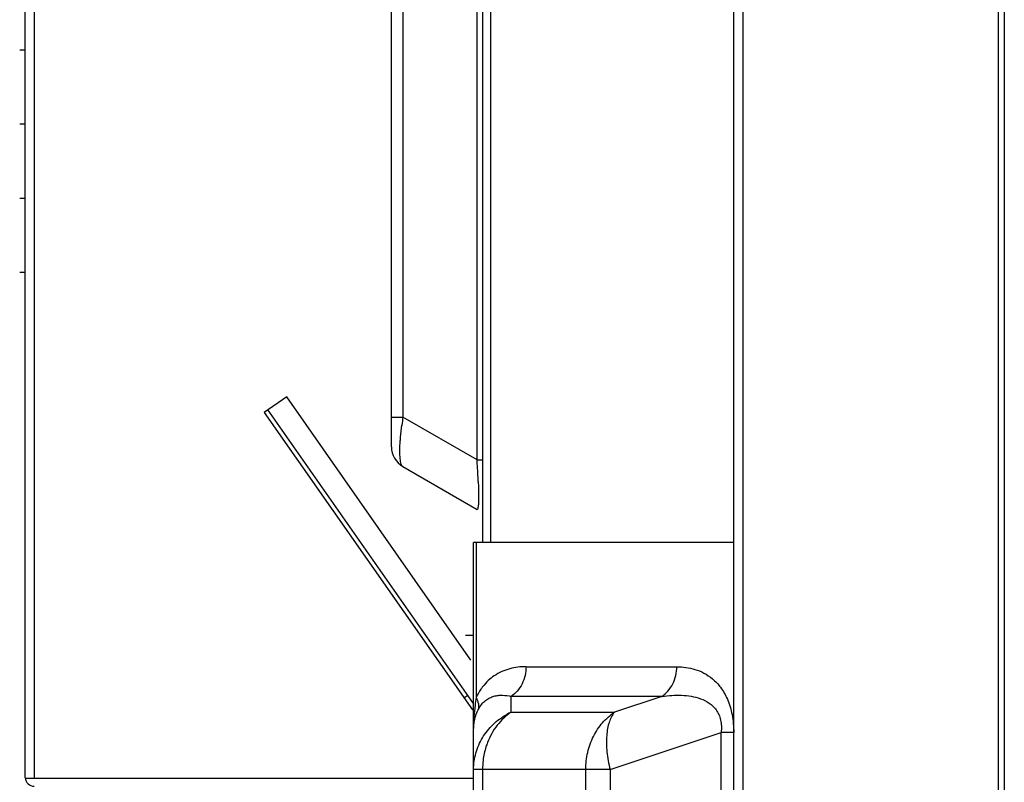
# Model space of a CAD drawing. Units: millimetres. Extents: x 39885 to 41074, y 9491 to 10332.
# Drawn here: x 39998 to 40015, y 9789 to 9803 of the extents above; entities that cross this region are included whole.
import ezdxf

# ---------------------------------------------------------------- set-up
doc = ezdxf.new("R2010")
doc.units = ezdxf.units.MM

msp = doc.modelspace()

# ---------------------------------------------------------------- linework, layer by layer
at = {"linetype": 'Continuous'}
for p, q in [((40010.179, 9781.149), (40010.179, 9976.805)), ((40010.339, 9976.805), (40010.339, 9781.089)), ((40014.819, 9784.862), (40014.819, 9976.789)), ((40014.919, 9976.826), (40014.919, 9784.817)), ((40004.179, 9795.314), (40004.179, 9894.959)), ((40005.779, 9793.635), (40005.779, 9893.706)), ((40005.913, 9893.706), (40005.913, 9793.635)), ((40004.379, 9892.898), (40004.379, 9795.833)), ((40005.679, 9795.083), (40005.679, 9892.147)), ((39997.759, 9789.517), (39997.759, 9858.621)), ((39997.919, 9857.821), (39997.919, 9789.503)), ((39997.759, 9802.268), (39997.664, 9802.268)), ((39997.759, 9802.268), (39997.664, 9802.268)), ((39997.759, 9802.267), (39997.664, 9802.267)), ((39997.759, 9802.267), (39997.664, 9802.267)), ((39997.759, 9802.267), (39997.664, 9802.267)), ((39997.759, 9802.267), (39997.664, 9802.267)), ((39997.759, 9802.267), (39997.664, 9802.267)), ((39997.759, 9802.267), (39997.664, 9802.267)), ((39997.759, 9802.267), (39997.664, 9802.267)), ((39997.759, 9802.267), (39997.664, 9802.267)), ((39997.759, 9802.267), (39997.664, 9802.267)), ((39997.759, 9802.267), (39997.664, 9802.267)), ((39997.759, 9802.267), (39997.664, 9802.267)), ((39997.759, 9802.267), (39997.664, 9802.267)), ((39997.759, 9802.267), (39997.664, 9802.267)), ((39997.759, 9802.267), (39997.664, 9802.267)), ((39997.759, 9802.267), (39997.664, 9802.267)), ((39997.759, 9802.267), (39997.664, 9802.267)), ((39997.759, 9802.267), (39997.664, 9802.267)), ((39997.759, 9802.267), (39997.664, 9802.267)), ((39997.759, 9802.267), (39997.664, 9802.267)), ((39997.759, 9802.267), (39997.664, 9802.267)), ((39997.759, 9802.267), (39997.664, 9802.267)), ((39997.759, 9802.267), (39997.664, 9802.267)), ((39997.759, 9802.267), (39997.664, 9802.267)), ((39997.759, 9802.267), (39997.664, 9802.267)), ((39997.759, 9802.267), (39997.664, 9802.267)), ((39997.759, 9802.267), (39997.664, 9802.267)), ((39997.759, 9802.267), (39997.664, 9802.267)), ((39997.759, 9802.267), (39997.664, 9802.267)), ((39997.759, 9802.267), (39997.664, 9802.267)), ((39997.759, 9802.267), (39997.664, 9802.267)), ((39997.759, 9802.267), (39997.664, 9802.267)), ((39997.759, 9802.267), (39997.664, 9802.267)), ((39997.759, 9802.267), (39997.664, 9802.267)), ((39997.759, 9802.267), (39997.664, 9802.267)), ((39997.759, 9802.267), (39997.664, 9802.267)), ((39997.759, 9802.267), (39997.664, 9802.267)), ((39997.759, 9802.267), (39997.664, 9802.267)), ((39997.759, 9802.267), (39997.664, 9802.267)), ((39997.759, 9802.266), (39997.664, 9802.266)), ((39997.759, 9802.266), (39997.664, 9802.266)), ((39997.759, 9802.266), (39997.664, 9802.266)), ((39997.759, 9802.266), (39997.664, 9802.266)), ((39997.759, 9802.266), (39997.664, 9802.266)), ((39997.759, 9802.266), (39997.664, 9802.266)), ((39997.759, 9802.266), (39997.664, 9802.266)), ((39997.759, 9802.266), (39997.664, 9802.266)), ((39997.759, 9802.266), (39997.664, 9802.266)), ((39997.759, 9802.266), (39997.664, 9802.266)), ((39997.759, 9800.968), (39997.664, 9800.968)), ((39997.759, 9800.968), (39997.664, 9800.968)), ((39997.759, 9800.967), (39997.664, 9800.967)), ((39997.759, 9800.967), (39997.664, 9800.967)), ((39997.759, 9800.967), (39997.664, 9800.967)), ((39997.759, 9800.967), (39997.664, 9800.967)), ((39997.759, 9800.967), (39997.664, 9800.967)), ((39997.759, 9800.967), (39997.664, 9800.967)), ((39997.759, 9800.967), (39997.664, 9800.967)), ((39997.759, 9800.967), (39997.664, 9800.967)), ((39997.759, 9800.967), (39997.664, 9800.967)), ((39997.759, 9800.967), (39997.664, 9800.967)), ((39997.759, 9800.967), (39997.664, 9800.967)), ((39997.759, 9800.967), (39997.664, 9800.967)), ((39997.759, 9800.967), (39997.664, 9800.967)), ((39997.759, 9800.967), (39997.664, 9800.967)), ((39997.759, 9800.967), (39997.664, 9800.967)), ((39997.759, 9800.967), (39997.664, 9800.967)), ((39997.759, 9800.967), (39997.664, 9800.967)), ((39997.759, 9800.967), (39997.664, 9800.967)), ((39997.759, 9800.967), (39997.664, 9800.967)), ((39997.759, 9800.967), (39997.664, 9800.967)), ((39997.759, 9800.967), (39997.664, 9800.967)), ((39997.759, 9800.967), (39997.664, 9800.967)), ((39997.759, 9800.967), (39997.664, 9800.967)), ((39997.759, 9800.967), (39997.664, 9800.967)), ((39997.759, 9800.967), (39997.664, 9800.967)), ((39997.759, 9800.967), (39997.664, 9800.967)), ((39997.759, 9800.967), (39997.664, 9800.967)), ((39997.759, 9800.967), (39997.664, 9800.967)), ((39997.759, 9800.967), (39997.664, 9800.967)), ((39997.759, 9800.967), (39997.664, 9800.967)), ((39997.759, 9800.967), (39997.664, 9800.967)), ((39997.759, 9800.967), (39997.664, 9800.967)), ((39997.759, 9800.967), (39997.664, 9800.967)), ((39997.759, 9800.967), (39997.664, 9800.967)), ((39997.759, 9800.967), (39997.664, 9800.967)), ((39997.759, 9800.967), (39997.664, 9800.967)), ((39997.759, 9800.967), (39997.664, 9800.967)), ((39997.759, 9800.967), (39997.664, 9800.967)), ((39997.759, 9800.966), (39997.664, 9800.966)), ((39997.759, 9800.966), (39997.664, 9800.966)), ((39997.759, 9800.966), (39997.664, 9800.966)), ((39997.759, 9800.966), (39997.664, 9800.966)), ((39997.759, 9800.966), (39997.664, 9800.966)), ((39997.759, 9800.966), (39997.664, 9800.966)), ((39997.759, 9800.966), (39997.664, 9800.966)), ((39997.759, 9800.966), (39997.664, 9800.966)), ((39997.759, 9800.966), (39997.664, 9800.966)), ((39997.759, 9800.966), (39997.664, 9800.966)), ((39997.759, 9799.668), (39997.664, 9799.668)), ((39997.759, 9799.668), (39997.664, 9799.668)), ((39997.759, 9799.667), (39997.664, 9799.667)), ((39997.759, 9799.667), (39997.664, 9799.667)), ((39997.759, 9799.667), (39997.664, 9799.667)), ((39997.759, 9799.667), (39997.664, 9799.667)), ((39997.759, 9799.667), (39997.664, 9799.667)), ((39997.759, 9799.667), (39997.664, 9799.667)), ((39997.759, 9799.667), (39997.664, 9799.667)), ((39997.759, 9799.667), (39997.664, 9799.667)), ((39997.759, 9799.667), (39997.664, 9799.667)), ((39997.759, 9799.667), (39997.664, 9799.667)), ((39997.759, 9799.667), (39997.664, 9799.667)), ((39997.759, 9799.667), (39997.664, 9799.667)), ((39997.759, 9799.667), (39997.664, 9799.667)), ((39997.759, 9799.667), (39997.664, 9799.667)), ((39997.759, 9799.667), (39997.664, 9799.667)), ((39997.759, 9799.667), (39997.664, 9799.667)), ((39997.759, 9799.667), (39997.664, 9799.667)), ((39997.759, 9799.667), (39997.664, 9799.667)), ((39997.759, 9799.667), (39997.664, 9799.667)), ((39997.759, 9799.667), (39997.664, 9799.667)), ((39997.759, 9799.667), (39997.664, 9799.667)), ((39997.759, 9799.667), (39997.664, 9799.667)), ((39997.759, 9799.667), (39997.664, 9799.667)), ((39997.759, 9799.667), (39997.664, 9799.667)), ((39997.759, 9799.667), (39997.664, 9799.667)), ((39997.759, 9799.667), (39997.664, 9799.667)), ((39997.759, 9799.667), (39997.664, 9799.667)), ((39997.759, 9799.667), (39997.664, 9799.667)), ((39997.759, 9799.667), (39997.664, 9799.667)), ((39997.759, 9799.667), (39997.664, 9799.667)), ((39997.759, 9799.667), (39997.664, 9799.667)), ((39997.759, 9799.667), (39997.664, 9799.667)), ((39997.759, 9799.667), (39997.664, 9799.667)), ((39997.759, 9799.667), (39997.664, 9799.667)), ((39997.759, 9799.667), (39997.664, 9799.667)), ((39997.759, 9799.667), (39997.664, 9799.667)), ((39997.759, 9799.667), (39997.664, 9799.667)), ((39997.759, 9799.667), (39997.664, 9799.667)), ((39997.759, 9799.666), (39997.664, 9799.666)), ((39997.759, 9799.666), (39997.664, 9799.666)), ((39997.759, 9799.666), (39997.664, 9799.666)), ((39997.759, 9799.666), (39997.664, 9799.666)), ((39997.759, 9799.666), (39997.664, 9799.666)), ((39997.759, 9799.666), (39997.664, 9799.666)), ((39997.759, 9799.666), (39997.664, 9799.666)), ((39997.759, 9799.666), (39997.664, 9799.666)), ((39997.759, 9799.666), (39997.664, 9799.666)), ((39997.759, 9799.666), (39997.664, 9799.666)), ((39997.759, 9798.368), (39997.664, 9798.368)), ((39997.759, 9798.368), (39997.664, 9798.368)), ((39997.759, 9798.367), (39997.664, 9798.367)), ((39997.759, 9798.367), (39997.664, 9798.367)), ((39997.759, 9798.367), (39997.664, 9798.367)), ((39997.759, 9798.367), (39997.664, 9798.367)), ((39997.759, 9798.367), (39997.664, 9798.367)), ((39997.759, 9798.367), (39997.664, 9798.367)), ((39997.759, 9798.367), (39997.664, 9798.367)), ((39997.759, 9798.367), (39997.664, 9798.367)), ((39997.759, 9798.367), (39997.664, 9798.367)), ((39997.759, 9798.367), (39997.664, 9798.367)), ((39997.759, 9798.367), (39997.664, 9798.367)), ((39997.759, 9798.367), (39997.664, 9798.367)), ((39997.759, 9798.367), (39997.664, 9798.367)), ((39997.759, 9798.367), (39997.664, 9798.367)), ((39997.759, 9798.367), (39997.664, 9798.367)), ((39997.759, 9798.367), (39997.664, 9798.367)), ((39997.759, 9798.367), (39997.664, 9798.367)), ((39997.759, 9798.367), (39997.664, 9798.367)), ((39997.759, 9798.367), (39997.664, 9798.367)), ((39997.759, 9798.367), (39997.664, 9798.367)), ((39997.759, 9798.367), (39997.664, 9798.367)), ((39997.759, 9798.367), (39997.664, 9798.367)), ((39997.759, 9798.367), (39997.664, 9798.367)), ((39997.759, 9798.367), (39997.664, 9798.367)), ((39997.759, 9798.367), (39997.664, 9798.367)), ((39997.759, 9798.367), (39997.664, 9798.367)), ((39997.759, 9798.367), (39997.664, 9798.367)), ((39997.759, 9798.367), (39997.664, 9798.367)), ((39997.759, 9798.367), (39997.664, 9798.367)), ((39997.759, 9798.367), (39997.664, 9798.367)), ((39997.759, 9798.367), (39997.664, 9798.367)), ((39997.759, 9798.367), (39997.664, 9798.367)), ((39997.759, 9798.367), (39997.664, 9798.367)), ((39997.759, 9798.367), (39997.664, 9798.367)), ((39997.759, 9798.367), (39997.664, 9798.367)), ((39997.759, 9798.367), (39997.664, 9798.367)), ((39997.759, 9798.367), (39997.664, 9798.367)), ((39997.759, 9798.367), (39997.664, 9798.367)), ((39997.759, 9798.366), (39997.664, 9798.366)), ((39997.759, 9798.366), (39997.664, 9798.366)), ((39997.759, 9798.366), (39997.664, 9798.366)), ((39997.759, 9798.366), (39997.664, 9798.366)), ((39997.759, 9798.366), (39997.664, 9798.366)), ((39997.759, 9798.366), (39997.664, 9798.366)), ((39997.759, 9798.366), (39997.664, 9798.366)), ((39997.759, 9798.366), (39997.664, 9798.366)), ((39997.759, 9798.366), (39997.664, 9798.366)), ((39997.759, 9798.366), (39997.664, 9798.366)), ((40002.343, 9796.188), (40001.95, 9795.912)), ((40005.572, 9791.576), (40002.343, 9796.188)), ((40005.619, 9790.812), (40002.016, 9795.958)), ((40001.95, 9795.912), (40005.598, 9790.703)), ((40004.179, 9795.833), (40004.379, 9795.833)), ((40005.679, 9795.083), (40004.379, 9795.833)), ((40005.679, 9795.083), (40005.779, 9795.083)), ((40004.379, 9794.967), (40005.679, 9794.217)), ((40010.179, 9793.635), (40005.619, 9793.635)), ((40005.619, 9776.635), (40005.619, 9793.635)), ((40005.662, 9793.635), (40005.662, 9790.918)), ((40005.619, 9792.009), (40005.474, 9792.009)), ((40005.619, 9792.008), (40005.474, 9792.008)), ((40005.619, 9792.008), (40005.474, 9792.008)), ((40006.537, 9791.459), (40009.179, 9791.459)), ((40005.449, 9790.916), (40005.515, 9790.961)), ((40008.919, 9790.939), (40006.277, 9790.939)), ((40006.277, 9790.662), (40006.277, 9790.939)), ((40008.919, 9790.939), (40008.088, 9790.662)), ((40006.277, 9790.662), (40008.088, 9790.662)), ((40008.01, 9789.657), (40009.957, 9790.306)), ((40010.177, 9790.306), (40009.957, 9790.306)), ((40009.957, 9783.163), (40009.957, 9790.306)), ((40008.01, 9789.657), (40005.619, 9789.657)), ((40005.775, 9789.657), (40005.775, 9783.812)), ((40007.585, 9783.812), (40007.585, 9789.657)), ((40008.01, 9789.657), (40008.01, 9783.812)), ((39997.759, 9789.503), (39997.919, 9789.503)), ((39997.919, 9789.503), (40005.619, 9789.503))]:
    msp.add_line(p, q, dxfattribs=at)
for centre, radius, start, end in [((40017.375, 9794.065), 13.115, 172.2519, 172.8839), ((40004.579, 9795.314), 0.4, 180, 240), ((39990.246, 9794.055), 15.467, 3.3106, 3.8117), ((39991.871, 9794.146), 13.84, 2.3194, 3.3203), ((40006.769, 9789.595), 1.175, 114.7772, 118.9765), ((40007.113, 9789.657), 1.338, 173.0668, 179.9949), ((39997.919, 9789.523), 0.16, 184.2857, 270)]:
    msp.add_arc(centre, radius, start, end, dxfattribs=at)
for points, knots in [([(40004.333, 9795.421), (40004.335, 9795.442), (40004.342, 9795.532), (40004.352, 9795.622), (40004.361, 9795.69)], [0, 0, 0, 0, 0.237635, 1, 1, 1, 1]), ([(40004.379, 9794.967), (40004.364, 9794.976), (40004.344, 9795.026), (40004.328, 9795.118), (40004.324, 9795.257), (40004.329, 9795.362), (40004.333, 9795.421)], [0, 0, 0, 0, 0.111384, 0.31676, 0.617795, 1, 1, 1, 1]), ([(40005.7, 9794.706), (40005.701, 9794.681), (40005.704, 9794.59), (40005.706, 9794.498), (40005.706, 9794.432)], [0, 0, 0, 0, 0.278779, 1, 1, 1, 1]), ([(40005.706, 9794.432), (40005.706, 9794.404), (40005.705, 9794.355), (40005.702, 9794.291), (40005.696, 9794.248), (40005.691, 9794.226), (40005.687, 9794.219)], [0, 0, 0, 0, 0.392553, 0.689381, 0.891036, 1, 1, 1, 1]), ([(40005.687, 9794.219), (40005.686, 9794.218), (40005.684, 9794.216), (40005.68, 9794.216), (40005.679, 9794.217)], [0, 0, 0, 0, 0.549577, 1, 1, 1, 1]), ([(40006.537, 9791.459), (40006.442, 9791.459), (40006.297, 9791.442), (40006.111, 9791.377), (40006.022, 9791.328), (40005.979, 9791.298)], [0, 0, 0, 0, 0.483698, 0.734876, 1, 1, 1, 1]), ([(40006.537, 9791.459), (40006.537, 9791.408), (40006.525, 9791.304), (40006.474, 9791.157), (40006.39, 9791.031), (40006.316, 9790.965), (40006.277, 9790.939)], [0, 0, 0, 0, 0.254719, 0.514139, 0.765772, 1, 1, 1, 1]), ([(40008.919, 9790.939), (40008.958, 9790.965), (40009.032, 9791.031), (40009.115, 9791.157), (40009.167, 9791.304), (40009.179, 9791.408), (40009.179, 9791.459)], [0, 0, 0, 0, 0.234227, 0.485861, 0.745281, 1, 1, 1, 1]), ([(40009.179, 9791.459), (40009.286, 9791.459), (40009.451, 9791.437), (40009.66, 9791.352), (40009.815, 9791.248), (40009.96, 9791.094), (40010.081, 9790.881), (40010.16, 9790.611), (40010.177, 9790.411), (40010.177, 9790.306)], [0, 0, 0, 0, 0.187376, 0.28593, 0.392065, 0.511487, 0.65163, 0.817061, 1, 1, 1, 1]), ([(40005.979, 9791.298), (40005.943, 9791.274), (40005.871, 9791.216), (40005.809, 9791.148), (40005.779, 9791.11)], [0, 0, 0, 0, 0.477617, 1, 1, 1, 1]), ([(40005.779, 9791.11), (40005.768, 9791.096), (40005.724, 9791.036), (40005.687, 9790.97), (40005.662, 9790.918)], [0, 0, 0, 0, 0.235167, 1, 1, 1, 1]), ([(40005.701, 9790.706), (40005.717, 9790.74), (40005.755, 9790.798), (40005.824, 9790.868), (40005.898, 9790.914), (40005.973, 9790.943), (40006.049, 9790.958), (40006.151, 9790.962), (40006.227, 9790.951), (40006.277, 9790.939)], [0, 0, 0, 0, 0.165095, 0.305924, 0.431489, 0.548631, 0.661762, 0.773705, 1, 1, 1, 1]), ([(40008.919, 9790.939), (40008.977, 9790.947), (40009.092, 9790.959), (40009.264, 9790.961), (40009.433, 9790.945), (40009.597, 9790.904), (40009.725, 9790.841), (40009.814, 9790.769), (40009.873, 9790.701), (40009.92, 9790.619), (40009.952, 9790.523), (40009.964, 9790.417), (40009.961, 9790.344), (40009.957, 9790.306)], [0, 0, 0, 0, 0.121519, 0.241016, 0.358663, 0.474959, 0.591539, 0.65136, 0.713257, 0.778617, 0.848099, 0.92222, 1, 1, 1, 1]), ([(40005.662, 9790.918), (40005.655, 9790.873), (40005.63, 9790.694), (40005.619, 9790.513), (40005.619, 9790.378)], [0, 0, 0, 0, 0.250779, 1, 1, 1, 1]), ([(40005.662, 9790.918), (40005.681, 9790.884), (40005.707, 9790.815), (40005.708, 9790.739), (40005.701, 9790.706)], [0, 0, 0, 0, 0.534186, 1, 1, 1, 1]), ([(40005.619, 9790.378), (40005.619, 9790.433), (40005.633, 9790.547), (40005.674, 9790.654), (40005.701, 9790.706)], [0, 0, 0, 0, 0.487218, 1, 1, 1, 1]), ([(40005.619, 9789.657), (40005.619, 9789.755), (40005.646, 9789.95), (40005.764, 9790.223), (40005.951, 9790.456), (40006.113, 9790.575), (40006.2, 9790.623)], [0, 0, 0, 0, 0.247203, 0.495705, 0.746492, 1, 1, 1, 1]), ([(40006.277, 9790.662), (40006.184, 9790.6), (40006.016, 9790.44), (40005.903, 9790.238), (40005.862, 9790.129)], [0, 0, 0, 0, 0.489195, 1, 1, 1, 1]), ([(40007.585, 9789.657), (40007.585, 9789.758), (40007.608, 9789.959), (40007.708, 9790.24), (40007.868, 9790.483), (40008.01, 9790.611), (40008.088, 9790.662)], [0, 0, 0, 0, 0.259208, 0.51414, 0.76155, 1, 1, 1, 1]), ([(40008.088, 9790.662), (40008.046, 9790.612), (40007.999, 9790.515), (40007.964, 9790.374), (40007.942, 9790.199), (40007.949, 9789.956), (40007.984, 9789.759), (40008.01, 9789.657)], [0, 0, 0, 0, 0.188998, 0.300527, 0.423234, 0.697708, 1, 1, 1, 1]), ([(40005.862, 9790.129), (40005.852, 9790.104), (40005.817, 9790.004), (40005.794, 9789.898), (40005.785, 9789.819)], [0, 0, 0, 0, 0.248268, 1, 1, 1, 1])]:
    msp.add_open_spline(points, degree=3, knots=knots, dxfattribs=at)

doc.saveas('drawing.dxf')
